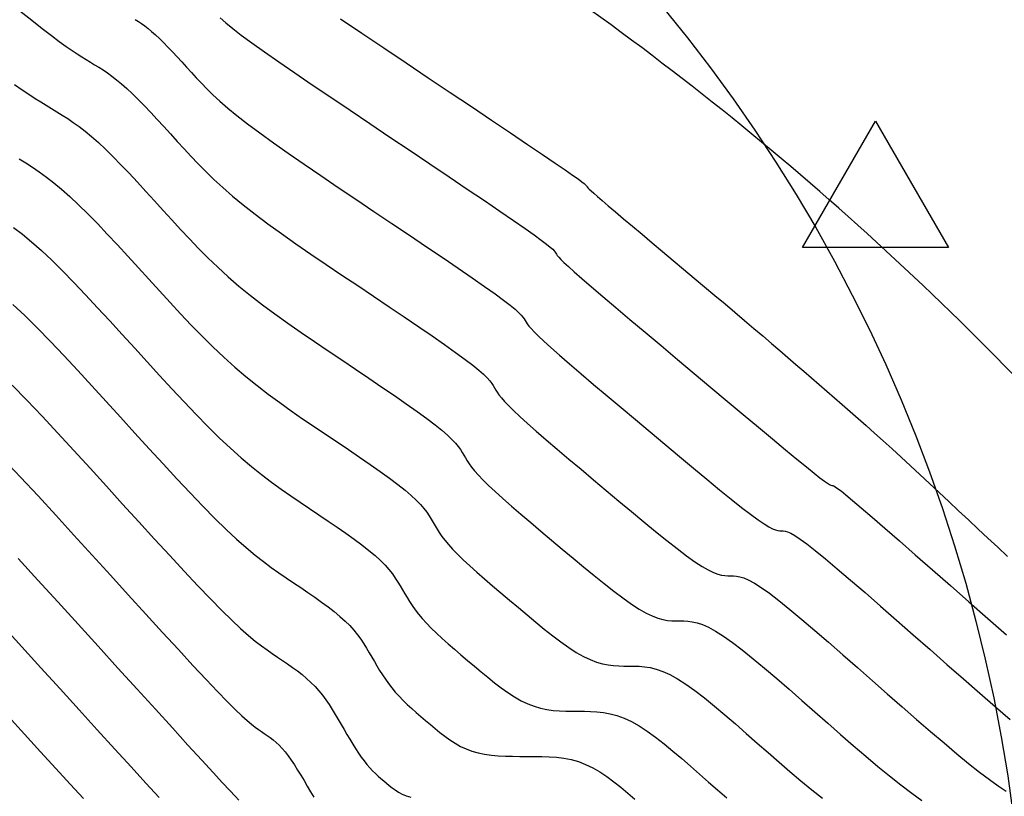
# Model space of a CAD drawing. Units: millimetres. Extents: x 558374 to 840787, y 349440 to 9138364.
# Drawn here: x 839446 to 839493, y 9136225 to 9136262 of the extents above; entities that cross this region are included whole.
import ezdxf

# ---------------------------------------------------------------- set-up
doc = ezdxf.new("R2010")
doc.units = ezdxf.units.MM
doc.header["$MEASUREMENT"] = 0
for name, color, linetype in [('CANAL', 4, 'Continuous'), ('CNIVEL_M', 34, 'Continuous'), ('CNIVEL_S', 46, 'Continuous'), ('new eje', 5, 'Continuous'), ('TriPI', 1, 'Continuous')]:
    doc.layers.add(name, color=color, linetype=linetype)

# ---------------------------------------------------------------- blocks, each defined once
blk = doc.blocks.new('TRIPI')
at = {"layer": 'TriPI'}
for p, q in [((-1.731, -1.001), (-0.001, 2)), ((-0.001, 2), (1.733, -0.999)), ((1.733, -0.999), (-1.731, -1.001))]:
    blk.add_line(p, q, dxfattribs=at)

msp = doc.modelspace()

# ---------------------------------------------------------------- linework, layer by layer
at = {"layer": 'CANAL', "color": 1}
msp.add_circle((839418.377, 9136214.886, 2634), 75.43, dxfattribs=at)
at = {"layer": 'CNIVEL_M'}
for points in [[(839445.994, 9136262.734), (839446.554, 9136262.287), (839447.054, 9136261.894), (839447.489, 9136261.56), (839447.865, 9136261.279), (839448.189, 9136261.045), (839448.471, 9136260.848), (839448.72, 9136260.683), (839448.942, 9136260.54), (839449.148, 9136260.413), (839449.345, 9136260.293), (839449.542, 9136260.174), (839449.74, 9136260.052), (839449.942, 9136259.922), (839450.15, 9136259.781), (839450.365, 9136259.625), (839450.59, 9136259.452), (839450.827, 9136259.256), (839451.078, 9136259.035), (839451.343, 9136258.785), (839451.622, 9136258.511), (839451.912, 9136258.214), (839452.212, 9136257.899), (839452.52, 9136257.569), (839452.834, 9136257.228), (839453.151, 9136256.881), (839453.471, 9136256.529), (839453.792, 9136256.176), (839454.119, 9136255.821), (839454.46, 9136255.462), (839454.822, 9136255.095), (839455.211, 9136254.718), (839455.633, 9136254.33), (839456.096, 9136253.927), (839456.606, 9136253.508), (839457.169, 9136253.07), (839457.778, 9136252.616), (839458.428, 9136252.148), (839459.112, 9136251.667), (839459.824, 9136251.177), (839460.555, 9136250.68), (839461.3, 9136250.178), (839462.052, 9136249.673), (839462.803, 9136249.17), (839463.543, 9136248.672), (839464.261, 9136248.188), (839464.947, 9136247.722), (839465.59, 9136247.281), (839466.178, 9136246.871), (839466.701, 9136246.5), (839467.149, 9136246.172), (839467.513, 9136245.893), (839467.802, 9136245.657), (839468.025, 9136245.46), (839468.194, 9136245.293), (839468.32, 9136245.152), (839468.414, 9136245.03), (839468.485, 9136244.921), (839468.546, 9136244.817), (839468.606, 9136244.714), (839468.675, 9136244.604), (839468.761, 9136244.482), (839468.873, 9136244.341), (839469.019, 9136244.174), (839469.207, 9136243.976), (839469.447, 9136243.739), (839469.746, 9136243.459), (839470.111, 9136243.13), (839470.536, 9136242.756), (839471.011, 9136242.345), (839471.53, 9136241.902), (839472.082, 9136241.433), (839472.661, 9136240.946), (839473.256, 9136240.446), (839473.86, 9136239.939), (839474.464, 9136239.433), (839475.06, 9136238.935), (839475.642, 9136238.452), (839476.202, 9136237.994), (839476.732, 9136237.567), (839477.226, 9136237.18), (839477.675, 9136236.841), (839478.073, 9136236.557), (839478.414, 9136236.334), (839478.704, 9136236.166), (839478.95, 9136236.046), (839479.159, 9136235.966), (839479.338, 9136235.918), (839479.495, 9136235.893), (839479.638, 9136235.884), (839479.773, 9136235.884), (839479.909, 9136235.883), (839480.053, 9136235.872), (839480.215, 9136235.841), (839480.405, 9136235.782), (839480.63, 9136235.683), (839480.9, 9136235.536), (839481.224, 9136235.33), (839481.611, 9136235.056), (839482.066, 9136234.707), (839482.585, 9136234.29), (839483.157, 9136233.815), (839483.774, 9136233.291), (839484.427, 9136232.727), (839485.107, 9136232.135), (839485.804, 9136231.523), (839486.511, 9136230.901), (839487.218, 9136230.279), (839487.919, 9136229.664), (839488.606, 9136229.065), (839489.272, 9136228.488), (839489.912, 9136227.942), (839490.518, 9136227.433), (839491.083, 9136226.97), (839491.601, 9136226.56), (839492.067, 9136226.208), (839492.486, 9136225.909), (839492.864, 9136225.656)], [(839445.619, 9136244.948), (839446.323, 9136244.229), (839447.051, 9136243.465), (839447.797, 9136242.666), (839448.557, 9136241.841), (839449.327, 9136240.997), (839450.101, 9136240.145), (839450.875, 9136239.293), (839451.64, 9136238.452), (839452.389, 9136237.633), (839453.113, 9136236.846), (839453.803, 9136236.102), (839454.452, 9136235.412), (839455.05, 9136234.787), (839455.59, 9136234.238), (839456.066, 9136233.772), (839456.484, 9136233.382), (839456.852, 9136233.056), (839457.178, 9136232.784), (839457.47, 9136232.556), (839457.738, 9136232.36), (839457.988, 9136232.186), (839458.231, 9136232.023), (839458.471, 9136231.861), (839458.711, 9136231.698), (839458.947, 9136231.532), (839459.178, 9136231.363), (839459.402, 9136231.19), (839459.619, 9136231.01), (839459.826, 9136230.823), (839460.021, 9136230.627), (839460.204, 9136230.423), (839460.376, 9136230.21), (839460.538, 9136229.99), (839460.692, 9136229.763), (839460.839, 9136229.532), (839460.982, 9136229.298), (839461.121, 9136229.061), (839461.259, 9136228.823), (839461.397, 9136228.585), (839461.534, 9136228.348), (839461.671, 9136228.116), (839461.808, 9136227.89), (839461.945, 9136227.672), (839462.081, 9136227.464), (839462.217, 9136227.268), (839462.351, 9136227.086), (839462.486, 9136226.919), (839462.619, 9136226.767), (839462.752, 9136226.626), (839462.885, 9136226.495), (839463.017, 9136226.372), (839463.149, 9136226.256), (839463.281, 9136226.143), (839463.412, 9136226.032), (839463.545, 9136225.922), (839463.681, 9136225.814), (839463.826, 9136225.709), (839463.984, 9136225.609), (839464.159, 9136225.517), (839464.355, 9136225.433), (839464.576, 9136225.36)]]:
    msp.add_lwpolyline(points, dxfattribs=at)
at = {"layer": 'CNIVEL_S'}
for points in [[(839451.476, 9136262.325), (839451.621, 9136262.232), (839451.769, 9136262.132), (839451.923, 9136262.02), (839452.084, 9136261.896), (839452.254, 9136261.756), (839452.433, 9136261.598), (839452.623, 9136261.42), (839452.822, 9136261.223), (839453.03, 9136261.011), (839453.244, 9136260.785), (839453.465, 9136260.55), (839453.689, 9136260.306), (839453.916, 9136260.057), (839454.145, 9136259.806), (839454.375, 9136259.553), (839454.615, 9136259.295), (839454.875, 9136259.027), (839455.164, 9136258.745), (839455.492, 9136258.442), (839455.869, 9136258.114), (839456.305, 9136257.755), (839456.81, 9136257.362), (839457.389, 9136256.93), (839458.037, 9136256.463), (839458.744, 9136255.966), (839459.499, 9136255.444), (839460.294, 9136254.901), (839461.118, 9136254.344), (839461.962, 9136253.776), (839462.816, 9136253.204), (839463.669, 9136252.632), (839464.509, 9136252.067), (839465.324, 9136251.519), (839466.101, 9136250.993), (839466.827, 9136250.499), (839467.49, 9136250.044), (839468.077, 9136249.635), (839468.575, 9136249.281), (839468.975, 9136248.987), (839469.287, 9136248.747), (839469.523, 9136248.554), (839469.695, 9136248.4), (839469.816, 9136248.276), (839469.9, 9136248.177), (839469.958, 9136248.093), (839470.003, 9136248.016), (839470.048, 9136247.94), (839470.104, 9136247.855), (839470.179, 9136247.755), (839470.286, 9136247.631), (839470.434, 9136247.474), (839470.633, 9136247.278), (839470.893, 9136247.034), (839471.225, 9136246.733), (839471.636, 9136246.372), (839472.119, 9136245.954), (839472.663, 9136245.488), (839473.259, 9136244.983), (839473.896, 9136244.445), (839474.563, 9136243.884), (839475.251, 9136243.306), (839475.949, 9136242.721), (839476.647, 9136242.135), (839477.336, 9136241.559), (839478.005, 9136241.001), (839478.646, 9136240.471), (839479.247, 9136239.977), (839479.8, 9136239.53), (839480.295, 9136239.137), (839480.722, 9136238.808), (839481.075, 9136238.55), (839481.36, 9136238.356), (839481.587, 9136238.218), (839481.766, 9136238.125), (839481.906, 9136238.068), (839482.017, 9136238.04), (839482.108, 9136238.029), (839482.19, 9136238.028), (839482.272, 9136238.026), (839482.365, 9136238.014), (839482.481, 9136237.979), (839482.631, 9136237.912), (839482.826, 9136237.8), (839483.077, 9136237.633), (839483.396, 9136237.399), (839483.794, 9136237.089), (839484.279, 9136236.693), (839484.842, 9136236.221), (839485.474, 9136235.682), (839486.161, 9136235.088), (839486.894, 9136234.45), (839487.661, 9136233.779), (839488.45, 9136233.086), (839489.25, 9136232.381), (839490.051, 9136231.677), (839490.842, 9136230.982), (839491.613, 9136230.307), (839492.354, 9136229.66), (839493.056, 9136229.053)], [(839455.506, 9136262.394), (839455.774, 9136262.165), (839456.106, 9136261.897), (839456.514, 9136261.583), (839457.013, 9136261.216), (839457.609, 9136260.79), (839458.296, 9136260.31), (839459.059, 9136259.784), (839459.886, 9136259.22), (839460.765, 9136258.625), (839461.682, 9136258.008), (839462.624, 9136257.375), (839463.58, 9136256.734), (839464.535, 9136256.093), (839465.476, 9136255.462), (839466.387, 9136254.85), (839467.255, 9136254.265), (839468.065, 9136253.717), (839468.802, 9136253.216), (839469.452, 9136252.771), (839470, 9136252.39), (839470.437, 9136252.081), (839470.772, 9136251.836), (839471.02, 9136251.648), (839471.195, 9136251.506), (839471.313, 9136251.4), (839471.386, 9136251.323), (839471.431, 9136251.265), (839471.461, 9136251.215), (839471.49, 9136251.166), (839471.532, 9136251.107), (839471.598, 9136251.028), (839471.699, 9136250.921), (839471.848, 9136250.775), (839472.058, 9136250.58), (839472.339, 9136250.328), (839472.704, 9136250.008), (839473.161, 9136249.614), (839473.702, 9136249.152), (839474.315, 9136248.632), (839474.988, 9136248.064), (839475.709, 9136247.457), (839476.465, 9136246.822), (839477.246, 9136246.167), (839478.039, 9136245.502), (839478.831, 9136244.837), (839479.612, 9136244.183), (839480.368, 9136243.55), (839481.089, 9136242.948), (839481.762, 9136242.387), (839482.374, 9136241.879), (839482.915, 9136241.433), (839483.371, 9136241.06), (839483.736, 9136240.767), (839484.016, 9136240.547), (839484.225, 9136240.389), (839484.373, 9136240.283), (839484.474, 9136240.219), (839484.538, 9136240.186), (839484.578, 9136240.174), (839484.607, 9136240.172), (839484.635, 9136240.17), (839484.678, 9136240.156), (839484.747, 9136240.117), (839484.857, 9136240.041), (839485.022, 9136239.916), (839485.254, 9136239.729), (839485.569, 9136239.468), (839485.978, 9136239.121), (839486.491, 9136238.679), (839487.1, 9136238.151), (839487.79, 9136237.549), (839488.549, 9136236.886), (839489.361, 9136236.173), (839490.214, 9136235.423), (839491.095, 9136234.648), (839491.989, 9136233.862), (839492.883, 9136233.075)], [(839461.236, 9136262.349), (839462.245, 9136261.671), (839463.287, 9136260.973), (839464.344, 9136260.264), (839465.401, 9136259.555), (839466.442, 9136258.857), (839467.45, 9136258.181), (839468.409, 9136257.537), (839469.302, 9136256.935), (839470.114, 9136256.388), (839470.827, 9136255.906), (839471.426, 9136255.499), (839471.899, 9136255.175), (839472.257, 9136254.926), (839472.518, 9136254.742), (839472.696, 9136254.612), (839472.809, 9136254.524), (839472.873, 9136254.47), (839472.904, 9136254.437), (839472.918, 9136254.414), (839472.931, 9136254.392), (839472.952, 9136254.364), (839472.988, 9136254.324), (839473.048, 9136254.265), (839473.137, 9136254.18), (839473.266, 9136254.065), (839473.44, 9136253.912), (839473.668, 9136253.714), (839473.955, 9136253.469), (839474.295, 9136253.18), (839474.682, 9136252.854), (839475.106, 9136252.496), (839475.562, 9136252.113), (839476.04, 9136251.711), (839476.534, 9136251.297), (839477.036, 9136250.876), (839477.538, 9136250.455), (839478.039, 9136250.035), (839478.535, 9136249.619), (839479.024, 9136249.207), (839479.505, 9136248.803), (839479.975, 9136248.406), (839480.432, 9136248.02), (839480.874, 9136247.645), (839481.299, 9136247.283), (839481.71, 9136246.932), (839482.107, 9136246.592), (839482.494, 9136246.259), (839482.871, 9136245.934), (839483.243, 9136245.613), (839483.61, 9136245.296), (839483.975, 9136244.98), (839484.339, 9136244.665), (839484.706, 9136244.347), (839485.075, 9136244.026), (839485.449, 9136243.699), (839485.83, 9136243.365), (839486.218, 9136243.021), (839486.616, 9136242.666), (839487.024, 9136242.298), (839487.444, 9136241.915), (839487.876, 9136241.52), (839488.317, 9136241.113), (839488.765, 9136240.697), (839489.22, 9136240.273), (839489.679, 9136239.844), (839490.142, 9136239.411), (839490.606, 9136238.976), (839491.07, 9136238.541), (839491.535, 9136238.106), (839492, 9136237.672), (839492.465, 9136237.239), (839492.931, 9136236.807)], [(839445.738, 9136259.236), (839446.095, 9136258.985), (839446.416, 9136258.766), (839446.711, 9136258.574), (839446.984, 9136258.401), (839447.244, 9136258.242), (839447.497, 9136258.088), (839447.749, 9136257.936), (839448.003, 9136257.778), (839448.263, 9136257.611), (839448.53, 9136257.43), (839448.807, 9136257.23), (839449.096, 9136257.007), (839449.4, 9136256.756), (839449.722, 9136256.472), (839450.063, 9136256.151), (839450.421, 9136255.798), (839450.794, 9136255.417), (839451.18, 9136255.012), (839451.575, 9136254.589), (839451.978, 9136254.151), (839452.386, 9136253.704), (839452.797, 9136253.252), (839453.208, 9136252.8), (839453.623, 9136252.348), (839454.046, 9136251.896), (839454.48, 9136251.445), (839454.929, 9136250.995), (839455.397, 9136250.546), (839455.887, 9136250.099), (839456.403, 9136249.654), (839456.948, 9136249.211), (839457.519, 9136248.769), (839458.113, 9136248.329), (839458.725, 9136247.891), (839459.353, 9136247.453), (839459.991, 9136247.016), (839460.638, 9136246.579), (839461.287, 9136246.143), (839461.936, 9136245.708), (839462.576, 9136245.277), (839463.198, 9136244.857), (839463.793, 9136244.45), (839464.352, 9136244.063), (839464.866, 9136243.699), (839465.326, 9136243.364), (839465.723, 9136243.063), (839466.051, 9136242.799), (839466.317, 9136242.568), (839466.528, 9136242.366), (839466.694, 9136242.187), (839466.824, 9136242.028), (839466.927, 9136241.884), (839467.012, 9136241.749), (839467.089, 9136241.618), (839467.165, 9136241.488), (839467.247, 9136241.353), (839467.343, 9136241.209), (839467.46, 9136241.051), (839467.604, 9136240.874), (839467.782, 9136240.673), (839468.001, 9136240.445), (839468.267, 9136240.184), (839468.586, 9136239.888), (839468.952, 9136239.558), (839469.36, 9136239.201), (839469.801, 9136238.82), (839470.269, 9136238.421), (839470.758, 9136238.008), (839471.261, 9136237.585), (839471.77, 9136237.158), (839472.28, 9136236.731), (839472.785, 9136236.311), (839473.279, 9136235.904), (839473.758, 9136235.517), (839474.218, 9136235.157), (839474.652, 9136234.831), (839475.055, 9136234.544), (839475.424, 9136234.305), (839475.754, 9136234.117), (839476.048, 9136233.976), (839476.312, 9136233.875), (839476.552, 9136233.808), (839476.77, 9136233.767), (839476.974, 9136233.747), (839477.168, 9136233.74), (839477.356, 9136233.739), (839477.545, 9136233.739), (839477.741, 9136233.73), (839477.95, 9136233.704), (839478.179, 9136233.652), (839478.434, 9136233.567), (839478.723, 9136233.439), (839479.052, 9136233.261), (839479.427, 9136233.024), (839479.854, 9136232.721), (839480.327, 9136232.36), (839480.84, 9136231.947), (839481.387, 9136231.493), (839481.96, 9136231.004), (839482.553, 9136230.491), (839483.159, 9136229.96), (839483.772, 9136229.421), (839484.386, 9136228.881), (839484.996, 9136228.347), (839485.599, 9136227.823), (839486.191, 9136227.316), (839486.768, 9136226.831), (839487.328, 9136226.373), (839487.866, 9136225.947), (839488.378, 9136225.56), (839488.863, 9136225.214)], [(839445.956, 9136255.697), (839446.267, 9136255.505), (839446.584, 9136255.301), (839446.91, 9136255.08), (839447.248, 9136254.835), (839447.602, 9136254.563), (839447.974, 9136254.256), (839448.367, 9136253.908), (839448.783, 9136253.517), (839449.221, 9136253.086), (839449.676, 9136252.62), (839450.147, 9136252.125), (839450.631, 9136251.608), (839451.123, 9136251.073), (839451.621, 9136250.527), (839452.123, 9136249.975), (839452.625, 9136249.423), (839453.128, 9136248.874), (839453.632, 9136248.33), (839454.138, 9136247.795), (839454.648, 9136247.272), (839455.16, 9136246.763), (839455.678, 9136246.271), (839456.2, 9136245.8), (839456.728, 9136245.351), (839457.261, 9136244.922), (839457.798, 9136244.511), (839458.338, 9136244.114), (839458.882, 9136243.729), (839459.428, 9136243.352), (839459.975, 9136242.981), (839460.523, 9136242.613), (839461.07, 9136242.246), (839461.61, 9136241.883), (839462.135, 9136241.526), (839462.639, 9136241.178), (839463.115, 9136240.844), (839463.554, 9136240.527), (839463.951, 9136240.229), (839464.298, 9136239.954), (839464.59, 9136239.705), (839464.831, 9136239.478), (839465.03, 9136239.272), (839465.193, 9136239.081), (839465.328, 9136238.904), (839465.441, 9136238.737), (839465.54, 9136238.577), (839465.631, 9136238.419), (839465.723, 9136238.262), (839465.819, 9136238.102), (839465.925, 9136237.936), (839466.047, 9136237.76), (839466.189, 9136237.573), (839466.357, 9136237.371), (839466.555, 9136237.151), (839466.788, 9136236.91), (839467.061, 9136236.645), (839467.369, 9136236.36), (839467.708, 9136236.057), (839468.072, 9136235.739), (839468.456, 9136235.409), (839468.856, 9136235.07), (839469.266, 9136234.725), (839469.681, 9136234.376), (839470.096, 9136234.029), (839470.509, 9136233.686), (839470.916, 9136233.355), (839471.315, 9136233.04), (839471.703, 9136232.747), (839472.078, 9136232.481), (839472.436, 9136232.248), (839472.775, 9136232.053), (839473.093, 9136231.901), (839473.392, 9136231.786), (839473.675, 9136231.704), (839473.944, 9136231.649), (839474.203, 9136231.617), (839474.453, 9136231.6), (839474.698, 9136231.595), (839474.94, 9136231.595), (839475.182, 9136231.595), (839475.429, 9136231.587), (839475.684, 9136231.566), (839475.952, 9136231.522), (839476.238, 9136231.451), (839476.546, 9136231.343), (839476.879, 9136231.192), (839477.244, 9136230.991), (839477.641, 9136230.735), (839478.069, 9136230.429), (839478.523, 9136230.08), (839478.999, 9136229.695), (839479.492, 9136229.282), (839479.999, 9136228.846), (839480.514, 9136228.397), (839481.033, 9136227.94), (839481.553, 9136227.483), (839482.073, 9136227.029), (839482.592, 9136226.582), (839483.109, 9136226.144), (839483.625, 9136225.72), (839484.138, 9136225.312)], [(839445.69, 9136252.441), (839446.108, 9136252.118), (839446.547, 9136251.755), (839447.011, 9136251.345), (839447.503, 9136250.883), (839448.02, 9136250.373), (839448.559, 9136249.823), (839449.115, 9136249.239), (839449.686, 9136248.627), (839450.268, 9136247.996), (839450.857, 9136247.351), (839451.449, 9136246.699), (839452.042, 9136246.046), (839452.632, 9136245.4), (839453.218, 9136244.764), (839453.796, 9136244.145), (839454.366, 9136243.549), (839454.924, 9136242.979), (839455.468, 9136242.443), (839455.997, 9136241.946), (839456.507, 9136241.491), (839457.002, 9136241.075), (839457.482, 9136240.693), (839457.951, 9136240.338), (839458.411, 9136240.005), (839458.864, 9136239.688), (839459.313, 9136239.383), (839459.759, 9136239.083), (839460.204, 9136238.784), (839460.643, 9136238.488), (839461.072, 9136238.194), (839461.485, 9136237.907), (839461.877, 9136237.626), (839462.243, 9136237.354), (839462.576, 9136237.094), (839462.872, 9136236.845), (839463.128, 9136236.611), (839463.346, 9136236.389), (839463.533, 9136236.178), (839463.693, 9136235.975), (839463.832, 9136235.78), (839463.955, 9136235.591), (839464.067, 9136235.405), (839464.174, 9136235.22), (839464.281, 9136235.036), (839464.391, 9136234.851), (839464.507, 9136234.663), (839464.634, 9136234.47), (839464.774, 9136234.273), (839464.931, 9136234.069), (839465.109, 9136233.857), (839465.309, 9136233.635), (839465.536, 9136233.403), (839465.786, 9136233.162), (839466.056, 9136232.913), (839466.343, 9136232.658), (839466.643, 9136232.397), (839466.954, 9136232.132), (839467.271, 9136231.864), (839467.591, 9136231.595), (839467.912, 9136231.327), (839468.233, 9136231.062), (839468.553, 9136230.806), (839468.871, 9136230.563), (839469.188, 9136230.337), (839469.503, 9136230.132), (839469.816, 9136229.952), (839470.126, 9136229.802), (839470.432, 9136229.684), (839470.736, 9136229.596), (839471.038, 9136229.533), (839471.337, 9136229.491), (839471.635, 9136229.466), (839471.932, 9136229.454), (839472.227, 9136229.45), (839472.523, 9136229.451), (839472.819, 9136229.451), (839473.116, 9136229.445), (839473.418, 9136229.428), (839473.726, 9136229.393), (839474.042, 9136229.334), (839474.369, 9136229.246), (839474.707, 9136229.123), (839475.06, 9136228.959), (839475.429, 9136228.749), (839475.811, 9136228.499), (839476.207, 9136228.213), (839476.612, 9136227.897), (839477.025, 9136227.559), (839477.445, 9136227.202), (839477.869, 9136226.834), (839478.294, 9136226.46), (839478.721, 9136226.085), (839479.15, 9136225.712), (839479.585, 9136225.34)], [(839445.656, 9136248.782), (839446.223, 9136248.249), (839446.82, 9136247.661), (839447.441, 9136247.026), (839448.083, 9136246.352), (839448.741, 9136245.647), (839449.412, 9136244.918), (839450.092, 9136244.174), (839450.775, 9136243.422), (839451.458, 9136242.67), (839452.136, 9136241.926), (839452.803, 9136241.199), (839453.455, 9136240.496), (839454.085, 9136239.825), (839454.688, 9136239.196), (839455.259, 9136238.615), (839455.793, 9136238.092), (839456.287, 9136237.632), (839456.743, 9136237.229), (839457.167, 9136236.874), (839457.565, 9136236.561), (839457.941, 9136236.28), (839458.301, 9136236.024), (839458.651, 9136235.784), (839458.995, 9136235.553), (839459.338, 9136235.323), (839459.677, 9136235.093), (839460.009, 9136234.863), (839460.332, 9136234.635), (839460.64, 9136234.408), (839460.931, 9136234.182), (839461.201, 9136233.958), (839461.447, 9136233.736), (839461.666, 9136233.517), (839461.861, 9136233.299), (839462.035, 9136233.084), (839462.192, 9136232.869), (839462.336, 9136232.656), (839462.468, 9136232.444), (839462.594, 9136232.233), (839462.717, 9136232.022), (839462.839, 9136231.81), (839462.962, 9136231.6), (839463.089, 9136231.39), (839463.221, 9136231.18), (839463.36, 9136230.973), (839463.506, 9136230.767), (839463.663, 9136230.562), (839463.83, 9136230.361), (839464.011, 9136230.161), (839464.203, 9136229.965), (839464.404, 9136229.77), (839464.614, 9136229.576), (839464.83, 9136229.385), (839465.051, 9136229.194), (839465.276, 9136229.004), (839465.502, 9136228.814), (839465.729, 9136228.624), (839465.957, 9136228.438), (839466.19, 9136228.258), (839466.428, 9136228.086), (839466.674, 9136227.927), (839466.929, 9136227.782), (839467.196, 9136227.656), (839467.477, 9136227.55), (839467.772, 9136227.467), (839468.08, 9136227.406), (839468.4, 9136227.362), (839468.73, 9136227.333), (839469.067, 9136227.316), (839469.41, 9136227.308), (839469.757, 9136227.306), (839470.106, 9136227.306), (839470.455, 9136227.307), (839470.804, 9136227.303), (839471.152, 9136227.29), (839471.5, 9136227.263), (839471.846, 9136227.218), (839472.191, 9136227.15), (839472.535, 9136227.054), (839472.876, 9136226.926), (839473.216, 9136226.763), (839473.554, 9136226.568), (839473.89, 9136226.345), (839474.225, 9136226.1), (839474.558, 9136225.836), (839474.891, 9136225.558), (839475.223, 9136225.271)], [(839445.205, 9136241.432), (839446.018, 9136240.579), (839446.852, 9136239.686), (839447.702, 9136238.763), (839448.562, 9136237.821), (839449.427, 9136236.868), (839450.292, 9136235.917), (839451.145, 9136234.978), (839451.975, 9136234.067), (839452.771, 9136233.196), (839453.522, 9136232.379), (839454.215, 9136231.629), (839454.841, 9136230.96), (839455.387, 9136230.384), (839455.846, 9136229.913), (839456.225, 9136229.535), (839456.536, 9136229.238), (839456.791, 9136229.008), (839456.999, 9136228.832), (839457.174, 9136228.696), (839457.326, 9136228.588), (839457.467, 9136228.493), (839457.605, 9136228.399), (839457.744, 9136228.303), (839457.884, 9136228.201), (839458.024, 9136228.092), (839458.165, 9136227.971), (839458.307, 9136227.838), (839458.45, 9136227.687), (839458.595, 9136227.518), (839458.742, 9136227.329), (839458.891, 9136227.12), (839459.04, 9136226.896), (839459.191, 9136226.657), (839459.343, 9136226.408), (839459.496, 9136226.151), (839459.649, 9136225.889), (839459.802, 9136225.624), (839459.955, 9136225.359)], [(839445.907, 9136236.705), (839446.846, 9136235.686), (839447.797, 9136234.644), (839448.753, 9136233.592), (839449.708, 9136232.54), (839450.649, 9136231.504), (839451.56, 9136230.501), (839452.429, 9136229.546), (839453.24, 9136228.655), (839453.979, 9136227.845), (839454.632, 9136227.132), (839455.184, 9136226.531), (839455.625, 9136226.053), (839455.966, 9136225.688), (839456.221, 9136225.419), (839456.404, 9136225.231)], [(839445.174, 9136233.508), (839446.082, 9136232.514), (839446.994, 9136231.51), (839447.905, 9136230.507), (839448.801, 9136229.52), (839449.671, 9136228.564), (839450.5, 9136227.653), (839451.275, 9136226.804), (839451.981, 9136226.031), (839452.607, 9136225.35)], [(839445.429, 9136229.215), (839446.21, 9136228.356), (839446.97, 9136227.522), (839447.698, 9136226.727), (839448.383, 9136225.982), (839449.014, 9136225.3)]]:
    msp.add_lwpolyline(points, dxfattribs=at)
at = {"layer": 'new eje'}
msp.add_arc((839385.587, 9136140.95), 150, 40.68611, 55.46111, dxfattribs=at)
msp.add_arc((839385.587, 9136140.95), 150, 40.68611, 55.46111, dxfattribs=at)

# ---------------------------------------------------------------- block references
at = {"layer": 'new eje', "xscale": 2, "yscale": 2, "zscale": 2}
msp.add_blockref('TRIPI', (839486.655, 9136253.482), dxfattribs=at)
msp.add_blockref('TRIPI', (839486.655, 9136253.482), dxfattribs=at)

doc.saveas('drawing.dxf')
